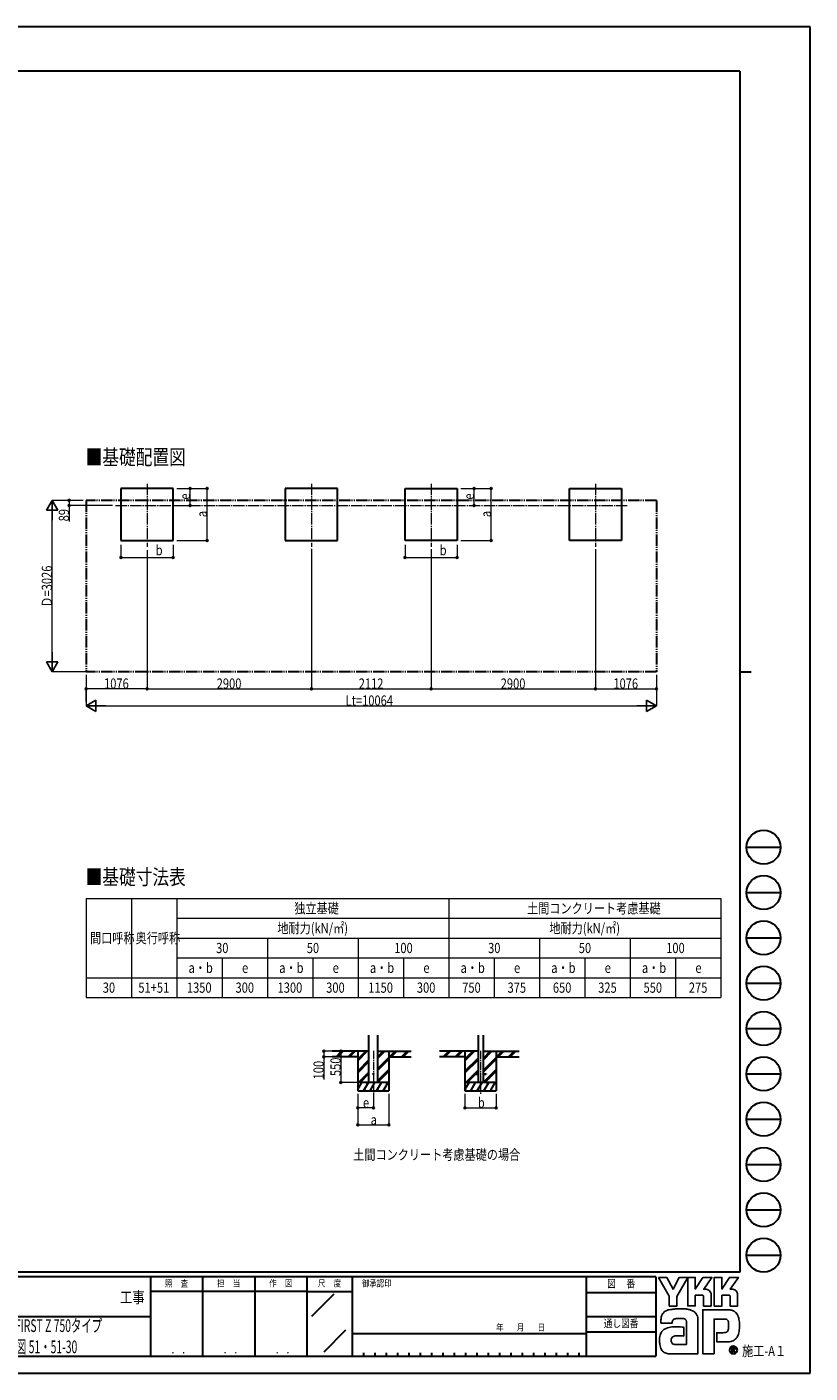
# Model space of a CAD drawing. Units: millimetres. Extents: x 0 to 33640, y 0 to 23760.
# Drawn here: x 19820 to 33640, y 0 to 23760 of the extents above; entities that cross this region are included whole.
import ezdxf
from ezdxf.enums import TextEntityAlignment as Align

# ---------------------------------------------------------------- set-up
doc = ezdxf.new("R2010")
doc.units = ezdxf.units.MM
doc.linetypes.add('YCENTER_1', pattern=[13, 10, -1, 1, -1])
doc.linetypes.add('YDIVIDE_1', pattern=[15, 10, -1, 1, -1, 1, -1])
for name, color, linetype, lineweight in [('TABLE1', 255, 'Continuous', 13), ('USER1', 3, 'Continuous', 13), ('YKK_12', 2, 'Continuous', 13), ('YKK_13', 4, 'Continuous', 30), ('YKK_A1', 4, 'Continuous', 30), ('YKK_D', 6, 'Continuous', 13), ('YKK_ZWAK', 7, 'Continuous', 30)]:
    doc.layers.add(name, color=color, linetype=linetype, lineweight=lineweight)
doc.styles.add('text-b', font='extslim2.shx', dxfattribs={"width": 0.8, "bigfont": 'extfont2.shx'})

msp = doc.modelspace()

# ---------------------------------------------------------------- linework, layer by layer
at = {"layer": 'TABLE1'}
for p, q in [((20864, 8378), (32064, 8378)), ((20864, 8378), (20864, 6628)), ((21664, 8378), (21664, 6628)), ((22464, 8378), (22464, 6978)), ((27264, 8378), (27264, 6628)), ((32064, 8378), (32064, 7328)), ((22464, 8028), (32064, 8028)), ((22464, 7678), (32064, 7678)), ((24064, 7678), (24064, 6628)), ((25664, 7678), (25664, 6628)), ((28864, 7678), (28864, 6978)), ((30464, 7678), (30464, 6628)), ((22464, 7328), (32064, 7328)), ((23264, 7328), (23264, 6978)), ((24864, 7328), (24864, 6978)), ((26464, 7328), (26464, 6978)), ((28064, 7328), (28064, 6628)), ((29664, 7328), (29664, 6628)), ((31264, 7328), (31264, 6628)), ((32064, 7328), (32064, 6628)), ((20864, 6978), (32064, 6978)), ((22464, 6978), (22464, 6628)), ((23264, 6978), (23264, 6628)), ((24864, 6978), (24864, 6628)), ((26464, 6978), (26464, 6628)), ((28864, 6978), (28864, 6628)), ((20864, 6628), (32064, 6628))]:
    msp.add_line(p, q, dxfattribs=at)
at = {"layer": 'YKK_12', "linetype": 'YCENTER_1', "ltscale": 20}
for p, q in [((21940, 15696), (21940, 14583)), ((24840, 15696), (24840, 14583)), ((26952, 15696), (26952, 14583)), ((29852, 15696), (29852, 14583)), ((21381, 15315), (30411, 15315))]:
    msp.add_line(p, q, dxfattribs=at)
at = {"layer": 'YKK_12', "linetype": 'YCENTER_1', "ltscale": 15}
for p, q in [((25934, 5689), (25934, 4930)), ((27825, 5689), (27825, 4930))]:
    msp.add_line(p, q, dxfattribs=at)
at = {"layer": 'YKK_13', "ltscale": 20}
for p, q in [((27725, 5284), (27725, 5276)), ((27725, 5284), (27780, 5284)), ((27725, 5276), (27780, 5276)), ((27870, 5284), (27925, 5284)), ((27870, 5276), (27925, 5276)), ((27925, 5284), (27925, 5276))]:
    msp.add_line(p, q, dxfattribs=at)
msp.add_circle((25934, 5280), 5, dxfattribs=at)
at = {"layer": 'YKK_A1'}
for p, q in [((22400, 15615), (21480, 15615)), ((21480, 15615), (21480, 14695)), ((22400, 14695), (22400, 15615)), ((25300, 15615), (24380, 15615)), ((24380, 15615), (24380, 14695)), ((25300, 14695), (25300, 15615)), ((26492, 14695), (26492, 15615)), ((26492, 15615), (27412, 15615)), ((27412, 15615), (27412, 14695)), ((29392, 14695), (29392, 15615)), ((29392, 15615), (30312, 15615)), ((30312, 15615), (30312, 14695)), ((21480, 14695), (22400, 14695)), ((24380, 14695), (25300, 14695)), ((27412, 14695), (26492, 14695)), ((30312, 14695), (29392, 14695)), ((25856, 5680), (25208, 5680)), ((25659, 5580), (25208, 5580)), ((25275, 5581), (25373, 5680)), ((25288, 5580), (25388, 5680)), ((25302, 5580), (25402, 5680)), ((25487, 5581), (25586, 5680)), ((25500, 5580), (25600, 5680)), ((25514, 5580), (25614, 5680)), ((25659, 5680), (25659, 4980)), ((25659, 5513), (25826, 5680)), ((25659, 5527), (25812, 5680)), ((25659, 5541), (25798, 5680)), ((25659, 5329), (25856, 5527)), ((25659, 5315), (25856, 5512)), ((25659, 5301), (25856, 5498)), ((26012, 5558), (26134, 5680)), ((26012, 5572), (26120, 5680)), ((26012, 5586), (26106, 5680)), ((26012, 5680), (26600, 5680)), ((26012, 5374), (26209, 5571)), ((26012, 5360), (26209, 5557)), ((26012, 5345), (26209, 5543)), ((26209, 5680), (26209, 4980)), ((26209, 5580), (26600, 5580)), ((26218, 5580), (26318, 5680)), ((26232, 5580), (26332, 5680)), ((26246, 5580), (26346, 5680)), ((26430, 5580), (26530, 5680)), ((26444, 5580), (26544, 5680)), ((26459, 5580), (26559, 5680)), ((27780, 5680), (27099, 5680)), ((27550, 5580), (27099, 5580)), ((27166, 5581), (27264, 5680)), ((27179, 5580), (27279, 5680)), ((27193, 5580), (27293, 5680)), ((27378, 5581), (27477, 5680)), ((27391, 5580), (27491, 5680)), ((27405, 5580), (27505, 5680)), ((27550, 5680), (27550, 4980)), ((27550, 5513), (27717, 5680)), ((27550, 5527), (27703, 5680)), ((27550, 5541), (27689, 5680)), ((27550, 5329), (27780, 5559)), ((27550, 5315), (27780, 5545)), ((27550, 5301), (27780, 5531)), ((27870, 5525), (28025, 5680)), ((27870, 5539), (28011, 5680)), ((27870, 5553), (27997, 5680)), ((27870, 5680), (28508, 5680)), ((27870, 5341), (28100, 5571)), ((27870, 5327), (28100, 5557)), ((27870, 5313), (28100, 5543)), ((28100, 5680), (28100, 4980)), ((28100, 5580), (28508, 5580)), ((28109, 5580), (28209, 5680)), ((28123, 5580), (28223, 5680)), ((28137, 5580), (28237, 5680)), ((28321, 5580), (28421, 5680)), ((28335, 5580), (28435, 5680)), ((28350, 5580), (28450, 5680)), ((25672, 5130), (25856, 5314)), ((25686, 5130), (25856, 5300)), ((25700, 5130), (25856, 5286)), ((26012, 5162), (26209, 5359)), ((26012, 5147), (26209, 5345)), ((26012, 5133), (26209, 5330)), ((27563, 5130), (27780, 5347)), ((27577, 5130), (27725, 5278)), ((27591, 5130), (27737, 5276)), ((27732, 5284), (27780, 5333)), ((27746, 5284), (27780, 5319)), ((27871, 5130), (28100, 5359)), ((27885, 5130), (28100, 5345)), ((27900, 5130), (28100, 5330)), ((25659, 5005), (25732, 5130)), ((25660, 5006), (25675, 4980)), ((25760, 4980), (25847, 5130)), ((25775, 5006), (25790, 4980)), ((25876, 4980), (25962, 5130)), ((25891, 5006), (25906, 4980)), ((25991, 4980), (26078, 5130)), ((26006, 5006), (26021, 4980)), ((26107, 4980), (26193, 5130)), ((26122, 5006), (26137, 4980)), ((27550, 5005), (27623, 5130)), ((27551, 5006), (27566, 4980)), ((27651, 4980), (27738, 5130)), ((27666, 5006), (27681, 4980)), ((27767, 4980), (27853, 5130)), ((27782, 5006), (27797, 4980)), ((27882, 4980), (27969, 5130)), ((27897, 5006), (27912, 4980)), ((27998, 4980), (28084, 5130)), ((28013, 5006), (28028, 4980)), ((25659, 4980), (26209, 4980)), ((27550, 4980), (28100, 4980))]:
    msp.add_line(p, q, dxfattribs=at)
at = {"layer": 'YKK_A1', "linetype": 'YDIVIDE_1', "ltscale": 20}
for p, q in [((20864, 15404), (20864, 12378)), ((30928, 15404), (20864, 15404)), ((30928, 15404), (30928, 12378)), ((30928, 12378), (20864, 12378))]:
    msp.add_line(p, q, dxfattribs=at)
at = {"layer": 'YKK_A1', "ltscale": 20}
for p, q in [((25856, 5130), (25856, 5965)), ((26012, 5130), (26012, 5965)), ((27780, 5965), (27780, 5130)), ((27870, 5965), (27870, 5130))]:
    msp.add_line(p, q, dxfattribs=at)
at = {"layer": 'YKK_A1', "ltscale": 0.5}
for p, q in [((26209, 5130), (25659, 5130)), ((25717, 5104), (25702, 5130)), ((25832, 5104), (25817, 5130)), ((25947, 5104), (25932, 5130)), ((26063, 5104), (26048, 5130)), ((26178, 5104), (26163, 5130)), ((28100, 5130), (27550, 5130)), ((27608, 5104), (27593, 5130)), ((27723, 5104), (27708, 5130)), ((27838, 5104), (27823, 5130)), ((27954, 5104), (27939, 5130)), ((28069, 5104), (28054, 5130))]:
    msp.add_line(p, q, dxfattribs=at)
at = {"layer": 'YKK_D'}
for p, q in [((22465, 15615), (23001, 15615)), ((22466, 15615), (22701, 15615)), ((22700, 15315), (22700, 15615)), ((23000, 14695), (23000, 15615)), ((27477, 15615), (28013, 15615)), ((27478, 15615), (27713, 15615)), ((27712, 15315), (27712, 15615)), ((28012, 14695), (28012, 15615)), ((20814, 15404), (20263, 15404)), ((20814, 15404), (20563, 15404)), ((21328, 15315), (20563, 15315)), ((20564, 15404), (20564, 15315)), ((20564, 15315), (20564, 15031)), ((22604, 15315), (22701, 15315)), ((27616, 15315), (27713, 15315)), ((20264, 12578), (20264, 15204)), ((21480, 14617), (21480, 14394)), ((21940, 14525), (21940, 12077)), ((21940, 14525), (21940, 12077)), ((22400, 14616), (22400, 14394)), ((22466, 14695), (23001, 14695)), ((24840, 14546), (24840, 12077)), ((24840, 14546), (24840, 12077)), ((26492, 14617), (26492, 14394)), ((26952, 14543), (26952, 12077)), ((26952, 14543), (26952, 12077)), ((27412, 14616), (27412, 14394)), ((27478, 14695), (28013, 14695)), ((29852, 14543), (29852, 12077)), ((29852, 14543), (29852, 12077)), ((21480, 14395), (22400, 14395)), ((26492, 14395), (27412, 14395)), ((20863, 12378), (20263, 12378)), ((20864, 12327), (20864, 11777)), ((30928, 12327), (30928, 11777)), ((30928, 12327), (30928, 12077)), ((20864, 11852), (20864, 12079)), ((21940, 12078), (20864, 12078)), ((21940, 12078), (24840, 12078)), ((24840, 12078), (26952, 12078)), ((26952, 12078), (29852, 12078)), ((29852, 12078), (30928, 12078)), ((21064, 11778), (30728, 11778)), ((25274, 5680), (25058, 5680)), ((25274, 5580), (25058, 5580)), ((25059, 5680), (25059, 5580)), ((25059, 5580), (25059, 5182)), ((25433, 5680), (25358, 5680)), ((25359, 5680), (25359, 5130)), ((25658, 5130), (25358, 5130)), ((25659, 4930), (25659, 4379)), ((25659, 4930), (25659, 4679)), ((25934, 4929), (25934, 4679)), ((26209, 4930), (26209, 4379)), ((27550, 4930), (27550, 4679)), ((28100, 4930), (28100, 4679)), ((25934, 4680), (25659, 4680)), ((27550, 4680), (28100, 4680)), ((25659, 4380), (26209, 4380))]:
    msp.add_line(p, q, dxfattribs=at)
at = {"layer": 'YKK_D', "lineweight": -2}
for p, q in [((20264, 15404), (20164, 15230)), ((20164, 15230), (20364, 15230)), ((20264, 15404), (20364, 15230)), ((20264, 15404), (20264, 15057)), ((20264, 12378), (20264, 12724)), ((20264, 12378), (20164, 12551)), ((20364, 12551), (20164, 12551)), ((20264, 12378), (20364, 12551)), ((20864, 11778), (21037, 11878)), ((20864, 11778), (21037, 11678)), ((20864, 11778), (21210, 11778)), ((21037, 11678), (21037, 11878)), ((30928, 11778), (30582, 11778)), ((30928, 11778), (30755, 11878)), ((30755, 11878), (30755, 11678)), ((30928, 11778), (30755, 11678))]:
    msp.add_line(p, q, dxfattribs=at)
at = {"layer": 'YKK_D', "linetype": 'ByBlock', "lineweight": -2}
for centre in [(22700, 15615), (23000, 15615), (27712, 15615), (28012, 15615), (20564, 15404), (20564, 15315), (22700, 15315), (27712, 15315), (23000, 14695), (28012, 14695), (21480, 14395), (22400, 14395), (26492, 14395), (27412, 14395), (20864, 12078), (21940, 12078), (21940, 12078), (24840, 12078), (24840, 12078), (26952, 12078), (26952, 12078), (29852, 12078), (29852, 12078), (30928, 12078), (25059, 5680), (25059, 5580), (25359, 5680), (25359, 5130), (25659, 4680), (25934, 4680), (27550, 4680), (28100, 4680), (25659, 4380), (26209, 4380)]:
    msp.add_circle(centre, 17, dxfattribs=at)
at = {"layer": 'YKK_ZWAK'}
for p, q in [((33640, 23760), (0, 23760)), ((33640, 0), (33640, 23760)), ((32400, 22980), (1200, 22980)), ((32400, 22980), (32400, 1780)), ((32400, 12380), (32600, 12380)), ((32520, 9280), (33120, 9280)), ((32520, 8480), (33120, 8480)), ((32520, 7680), (33120, 7680)), ((32520, 6880), (33120, 6880)), ((32520, 6080), (33120, 6080)), ((32520, 5280), (33120, 5280)), ((32520, 4480), (33120, 4480)), ((32520, 3680), (33120, 3680)), ((32520, 2880), (33120, 2880)), ((32520, 2080), (33120, 2080)), ((32400, 1780), (1200, 1780)), ((22000, 1700), (16800, 1700)), ((24760, 1700), (22000, 1700)), ((22000, 1700), (22000, 300)), ((22920, 1700), (22920, 300)), ((23840, 1700), (23840, 300)), ((24760, 1700), (24760, 300)), ((25560, 1700), (24760, 1700)), ((29690, 1700), (25560, 1700)), ((25560, 1700), (25560, 300)), ((29690, 1700), (29690, 300)), ((30920, 1700), (29690, 1700)), ((30920, 1700), (30920, 300)), ((24760, 1440), (22000, 1440)), ((24760, 1440), (25560, 1440)), ((24848, 1007), (25240, 1399)), ((29690, 1420), (30920, 1420)), ((16800, 1000), (22000, 1000)), ((29690, 1000), (30920, 1000)), ((25063, 376), (25448, 761)), ((30920, 720), (29690, 720)), ((25560, 700), (29690, 700)), ((16800, 300), (22000, 300)), ((22000, 300), (24760, 300)), ((24760, 300), (25560, 300)), ((25560, 300), (29690, 300)), ((25760, 360), (25760, 300)), ((25960, 360), (25960, 300)), ((26160, 360), (26160, 300)), ((26360, 360), (26360, 300)), ((26560, 360), (26560, 300)), ((26760, 360), (26760, 300)), ((26960, 360), (26960, 300)), ((27160, 360), (27160, 300)), ((27360, 360), (27360, 300)), ((27560, 360), (27560, 300)), ((27760, 360), (27760, 300)), ((27960, 360), (27960, 300)), ((28160, 360), (28160, 300)), ((28360, 360), (28360, 300)), ((28560, 360), (28560, 300)), ((28760, 360), (28760, 300)), ((28960, 360), (28960, 300)), ((29160, 360), (29160, 300)), ((29360, 360), (29360, 300)), ((29560, 360), (29560, 300)), ((29690, 300), (30920, 300)), ((0, 0), (33640, 0))]:
    msp.add_line(p, q, dxfattribs=at)
at = {"layer": 'YKK_ZWAK', "linetype": 'ByBlock', "lineweight": -2}
msp.add_lwpolyline([(30964, 1688), (31111, 1688), (31222, 1480), (31332, 1688), (31480, 1688), (31291, 1352), (31291, 1183), (31156, 1183), (31156, 1357)], close=True, dxfattribs=at)
for points in [[(31799, 1479, -0.051726), (31820, 1477, -0.052499), (31838, 1471), (31854, 1462), (31868, 1450), (31879, 1436), (31887, 1419), (31892, 1402), (31894, 1384), (31894, 1183), (31762, 1183), (31762, 1354, 0.432687), (31742, 1374), (31615, 1374), (31615, 1184), (31480, 1184), (31480, 1688), (31615, 1688), (31615, 1482), (31748, 1688), (31907, 1688), (31765, 1479), (31770, 1479), (31775, 1479), (31781, 1479), (31787, 1479), (31791, 1479), (31795, 1479), (31798, 1479)], [(32267, 1479, -0.051663), (32287, 1477, -0.052338), (32306, 1471), (32322, 1462), (32336, 1450), (32347, 1436), (32355, 1419), (32360, 1402), (32362, 1384), (32362, 1183), (32229, 1183), (32229, 1354, 0.435514), (32210, 1374), (32083, 1374), (32083, 1183), (31948, 1183), (31948, 1688), (32083, 1688), (32083, 1482), (32216, 1688), (32375, 1688), (32232, 1479), (32238, 1479), (32243, 1479), (32249, 1479), (32254, 1479), (32259, 1479), (32263, 1479), (32266, 1479)], [(31326, 1135, -0.018094), (31395, 1135, -0.024721), (31462, 1129, -0.036616), (31524, 1115, -0.058112), (31577, 1093, -0.03375), (31598, 1079, -0.037521), (31616, 1062, -0.039357), (31631, 1044, -0.0386), (31642, 1025, -0.035423), (31651, 1003), (31657, 980), (31660, 956), (31661, 930), (31661, 340), (31178, 340, -0.028892), (31135, 342, -0.043915), (31098, 350, -0.060177), (31065, 364, -0.069903), (31038, 385, -0.065797), (31016, 415, -0.051969), (31000, 455, -0.037389), (30989, 506, -0.026103), (30984, 569, -0.034557), (30985, 623, -0.041878), (30993, 668, -0.048259), (31007, 704, -0.051361), (31026, 734, -0.04953), (31048, 757, -0.043327), (31073, 775, -0.034891), (31100, 789, -0.026086), (31127, 799, -0.029358), (31176, 810, -0.022398), (31225, 816, -0.01753), (31272, 818, -0.014179), (31316, 818), (31354, 815), (31383, 812), (31403, 809), (31410, 807), (31410, 654), (31388, 656), (31363, 658), (31339, 658), (31315, 658), (31293, 658), (31276, 657), (31265, 657), (31261, 656), (31243, 653), (31229, 648), (31216, 642), (31206, 633), (31198, 622), (31193, 610), (31190, 596), (31189, 579), (31191, 561), (31195, 546), (31200, 534), (31207, 525), (31215, 518), (31225, 512), (31234, 509), (31245, 507), (31457, 507), (31457, 900), (31457, 907), (31457, 915), (31456, 922), (31454, 929), (31451, 936), (31448, 942), (31443, 947), (31438, 952), (31425, 956), (31405, 961), (31380, 964), (31351, 965), (31320, 965), (31290, 963, 0.027851), (31263, 958, 0.045184), (31239, 951), (31230, 946), (31223, 939), (31217, 932), (31213, 923), (31210, 914), (31209, 904), (31208, 893), (31207, 881), (31007, 881), (31008, 908), (31009, 939, -0.022557), (31012, 971, -0.03534), (31019, 1004, -0.049232), (31032, 1036, -0.06152), (31052, 1065, -0.06655), (31082, 1090, -0.061399), (31122, 1109, -0.028035), (31154, 1117, -0.015355), (31201, 1125, -0.013333), (31260, 1132, -0.014543)], [(32382, 710, -0.035312), (32369, 667, -0.058477), (32352, 635, -0.028882), (32336, 614, -0.030955), (32318, 596), (32300, 582), (32281, 570), (32261, 562), (32240, 556), (32220, 553), (32199, 552), (31993, 552), (31993, 713), (32109, 713), (32131, 714), (32149, 715), (32166, 720, 0.088267), (32179, 729, 0.083745), (32189, 744, 0.058286), (32197, 766, 0.036044), (32202, 796, 0.022073), (32203, 836), (32203, 861), (32202, 884), (32199, 905), (32194, 922, 0.073112), (32185, 935, 0.087251), (32173, 946, 0.077447), (32157, 952, 0.055437), (32135, 954), (31945, 954), (31945, 340), (31745, 340), (31745, 1117), (32209, 1117, -0.040311), (32244, 1113, -0.042197), (32273, 1104, -0.041885), (32298, 1092, -0.039554), (32318, 1078, -0.035941), (32335, 1062), (32348, 1046), (32358, 1030), (32364, 1015, -0.04472), (32380, 973, -0.030712), (32390, 923, -0.023866), (32395, 869, -0.021133), (32395, 814, -0.021507), (32391, 760, -0.025417)], [(32337, 457, 0.199597), (32287, 478, 0.413355), (32216, 407, 0.200198), (32237, 357, 0.19909), (32287, 337, 0.198684), (32337, 357, 0.200316), (32357, 407, 0.20047), (32337, 457)], [(32287, 344, -0.201097), (32242, 363, -0.201372), (32224, 407, -0.200369), (32242, 452, -0.200196), (32287, 470, -0.199293), (32331, 452, -0.199206), (32350, 407, -0.413286), (32287, 344)], [(32306, 439, -0.196518), (32309, 430), (32309, 425), (32307, 422), (32305, 419), (32302, 418), (32299, 416), (32296, 415), (32292, 415), (32289, 415), (32281, 415), (32285, 408), (32312, 363), (32322, 363), (32297, 406), (32299, 407), (32301, 408), (32304, 408), (32306, 409), (32307, 410), (32309, 411), (32311, 412), (32312, 414, 0.200182), (32318, 430), (32318, 432), (32318, 434), (32318, 436), (32317, 438), (32316, 440), (32315, 442), (32314, 444), (32312, 446), (32310, 447), (32308, 449), (32306, 450), (32304, 451), (32301, 452), (32298, 452), (32295, 453), (32292, 453), (32262, 453), (32262, 363), (32271, 363), (32271, 444), (32292, 444), (32294, 443), (32297, 443), (32298, 443), (32300, 442), (32302, 442), (32303, 441), (32305, 440)]]:
    msp.add_lwpolyline(points, format="xyb", close=True, dxfattribs=at)
at = {"layer": 'YKK_ZWAK'}
for centre in [(32820, 9280), (32820, 8480), (32820, 7680), (32820, 6880), (32820, 6080), (32820, 5280), (32820, 4480), (32820, 3680), (32820, 2880), (32820, 2080)]:
    msp.add_circle(centre, 300, dxfattribs=at)

# ---------------------------------------------------------------- texts
at = {"layer": 'TABLE1', "style": 'text-b', "width": 0.8}
for s, p in [('独立基礎', (24538, 8113)), ('土間コンクリート考慮基礎', (28646, 8113)), ('地耐力(kN/㎡)', (24240, 7763)), ('地耐力(kN/㎡)', (29040, 7763)), ('間口呼称', (20933, 7588)), ('奥行呼称', (21738, 7588)), ('30', (23158, 7413)), ('50', (24758, 7413)), ('100', (26301, 7413)), ('30', (27958, 7413)), ('50', (29558, 7413)), ('100', (31101, 7413)), ('a・b', (22672, 7063)), ('e', (23616, 7063)), ('a・b', (24272, 7063)), ('e', (25216, 7063)), ('a・b', (25872, 7063)), ('e', (26816, 7063)), ('a・b', (27472, 7063)), ('e', (28416, 7063)), ('a・b', (29072, 7063)), ('e', (30016, 7063)), ('a・b', (30672, 7063)), ('e', (31616, 7063)), ('30', (21158, 6713)), ('51+51', (21786, 6713)), ('1350', (22643, 6713)), ('300', (23501, 6713)), ('1300', (24243, 6713)), ('300', (25101, 6713)), ('1150', (25843, 6713)), ('300', (26701, 6713)), ('750', (27501, 6713)), ('375', (28301, 6713)), ('650', (29101, 6713)), ('325', (29901, 6713)), ('550', (30701, 6713)), ('275', (31501, 6713))]:
    msp.add_text(s, height=180, dxfattribs=at).set_placement(p)
at = {"layer": 'USER1', "style": 'text-b'}
for s, height, width, p in [('■基礎配置図', 270, 0.8, (20855, 16032)), ('■基礎寸法表', 270, 0.8, (20855, 8621)), ('土間コンクリート考慮基礎の場合', 180, 0.8, (25578, 3765)), ('カーポート エフルージュ FIRST Z 750タイプ\u3000', 224, 0.6, (17510, 725)), ('奥行連結セット 姿図 51・51-30', 224, 0.6, (18119, 351))]:
    msp.add_text(s, height=height, dxfattribs=dict(at, width=width)).set_placement(p)
at = {"layer": 'YKK_D', "style": 'text-b', "width": 0.8}
for s, p in [('e', (22698, 15417)), ('e', (27710, 15417)), ('89', (20562, 15033)), ('a', (22998, 15107)), ('a', (28010, 15107)), ('Ｄ=3026', (20262, 13511)), ('100', (25057, 5184)), ('550', (25357, 5242))]:
    msp.add_text(s, height=180, rotation=90, dxfattribs=at).set_placement(p)
for s, p in [('b', (22092, 14435)), ('b', (27104, 14435)), ('1076', (21181, 12080)), ('2900', (23169, 12080)), ('2112', (25675, 12080)), ('2900', (28181, 12080)), ('1076', (30169, 12080)), ('Lt=10064', (25445, 11780)), ('e', (25749, 4682)), ('b', (27777, 4682)), ('a', (25886, 4382))]:
    msp.add_text(s, height=180, dxfattribs=at).set_placement(p)
at = {"layer": 'YKK_ZWAK', "style": 'text-b', "width": 0.8}
for s, height, p in [('御承認印', 120, (25994, 1570)), ('図\u3000 番', 140, (30305, 1560)), ('工事', 200, (21680, 1310)), ('照     査', 120, (22460, 1570)), ('担     当', 120, (23380, 1570)), ('作     図', 120, (24300, 1570)), ('尺     度', 120, (25160, 1570)), ('通し図番', 140, (30305, 860))]:
    msp.add_text(s, height=height, dxfattribs=at).set_placement(p, align=Align.MIDDLE)
for s, height, p in [('年        月        日', 120, (28100, 747)), ('施工-A１', 180, (32440, 300)), ('． ．', 141.4, (22360, 343)), ('． ．', 141.4, (23280, 343)), ('． ．', 141.4, (24200, 343))]:
    msp.add_text(s, height=height, dxfattribs=at).set_placement(p)

doc.saveas('drawing.dxf')
